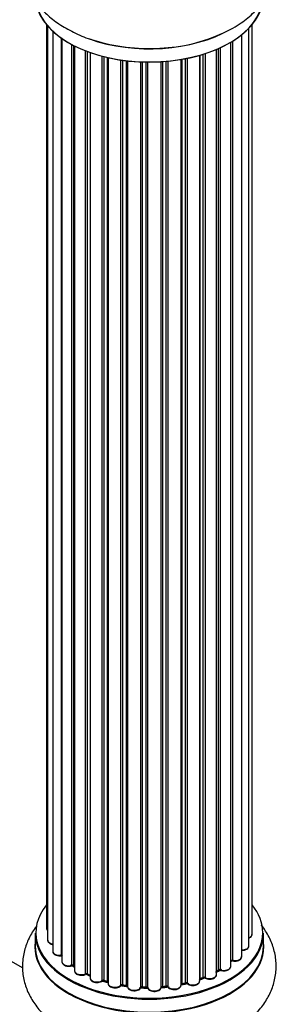
# Model space of a CAD drawing. Units: millimetres. Extents: x 0 to 1436, y 0 to 2073.
# Drawn here: x 1358 to 1395, y 366 to 510 of the extents above; entities that cross this region are included whole.
import ezdxf

# ---------------------------------------------------------------- set-up
doc = ezdxf.new("R2010")
doc.units = ezdxf.units.MM
doc.layers.add('DV6_Défaut', color=7, linetype='Continuous')
doc.layers.add('Défaut', color=7, linetype='Continuous')

# ---------------------------------------------------------------- blocks, each defined once
blk = doc.blocks.new('SE5')
at = {"layer": 'DV6_Défaut', "color": 7, "linetype": 'Continuous'}
for p, q in [((1361.76, 508.8), (1361.76, 377.15)), ((1361.91, 508.63), (1361.91, 375.46)), ((1362.67, 507.86), (1362.67, 373.83)), ((1387.38, 507.54), (1388.94, 508.33)), ((1391.26, 374.63), (1391.26, 508.3)), ((1391.72, 376.3), (1391.72, 508.8)), ((1363.91, 373.27), (1363.91, 506.87)), ((1364, 506.81), (1364, 372.32)), ((1388.87, 506.42), (1388.87, 372.51)), ((1390.21, 373.06), (1390.21, 507.35)), ((1365.43, 371.8), (1365.43, 505.94)), ((1365.68, 505.81), (1365.68, 371.77)), ((1365.84, 505.73), (1365.84, 371.01)), ((1367.45, 370.56), (1367.45, 505.01)), ((1367.7, 504.91), (1367.7, 370.55)), ((1386.55, 370.45), (1386.55, 505.22)), ((1386.84, 371.13), (1386.84, 505.35)), ((1387.09, 505.46), (1387.09, 371.15)), ((1388.62, 371.64), (1388.62, 506.26)), ((1388.63, 372.47), (1388.63, 506.28)), ((1368.11, 504.76), (1368.11, 369.95)), ((1369.88, 369.58), (1369.88, 504.22)), ((1370.12, 504.16), (1370.12, 369.6)), ((1370.64, 369.45), (1370.64, 504.03)), ((1370.72, 504.02), (1370.72, 369.18)), ((1372.6, 368.91), (1372.6, 503.67)), ((1372.83, 503.63), (1372.83, 368.96)), ((1373.4, 368.88), (1373.4, 503.56)), ((1373.55, 503.54), (1373.55, 368.74)), ((1379.21, 368.77), (1379.21, 503.47)), ((1379.43, 503.49), (1379.43, 368.7)), ((1381.36, 368.92), (1381.36, 503.74)), ((1381.48, 503.76), (1381.48, 369.12)), ((1382.03, 369.24), (1382.03, 503.86)), ((1382.27, 503.91), (1382.27, 369.2)), ((1384.09, 369.52), (1384.09, 504.36)), ((1384.12, 504.37), (1384.12, 369.86)), ((1384.6, 370.04), (1384.6, 504.51)), ((1384.86, 504.59), (1384.86, 370.03)), ((1375.51, 368.58), (1375.51, 503.39)), ((1375.71, 503.38), (1375.71, 368.67)), ((1376.3, 368.65), (1376.3, 503.37)), ((1376.49, 503.36), (1376.49, 368.55)), ((1378.47, 368.61), (1378.47, 503.42)), ((1378.64, 503.43), (1378.64, 368.72)), ((1358.27, 371.41), (1306.42, 401.34)), ((1360.09, 376.48), (1360.09, 374.57)), ((1393.39, 374.57), (1393.39, 376.48)), ((1365.72, 371.68), (1365.84, 371.59)), ((1367.74, 370.46), (1368.11, 370.29)), ((1386.55, 370.89), (1386.8, 371.04)), ((1370.16, 369.51), (1370.68, 369.36)), ((1372.86, 368.88), (1373.42, 368.79)), ((1378.63, 368.63), (1379.2, 368.69)), ((1381.45, 369.04), (1382, 369.15)), ((1384.09, 369.77), (1384.57, 369.95)), ((1375.72, 368.58), (1376.3, 368.56))]:
    blk.add_line(p, q, dxfattribs=at)
for centre, radius, start, end in [((1365.52, 371.32), 0.417, 61.3755, 106.3316), ((1388.81, 372.05), 0.392, 76.1445, 118.7503), ((1367.57, 370.06), 0.44, 67.1253, 111.755), ((1386.99, 370.65), 0.432, 70.9821, 115.7807), ((1370.03, 369.11), 0.423, 72.5316, 117.597), ((1372.78, 368.51), 0.378, 77.7794, 122.7504), ((1382.1, 368.76), 0.404, 59.7486, 104.7265), ((1384.72, 369.54), 0.437, 65.4135, 110.0462), ((1375.69, 368.23), 0.348, 84.5086, 123.9358)]:
    blk.add_arc(centre, radius, start, end, dxfattribs=at)
for centre, major_axis, ratio, start_param, end_param in [((1376.74, 513), (-16.65, 0), 0.57735, 0.101572, 3.048548), ((1376.74, 512.92), (16.55, 0), 0.57735, 3.277924, 6.15217), ((1376.74, 514.92), (16.65, 0), 0.57735, 4.159898, 5.497787), ((1376.74, 514.98), (-16.69, 0), 0.57735, 1.065468, 2.257771), ((1376.74, 376.56), (16.55, 0), 0.57735, 2.702611, 6.283185), ((1376.74, 376.56), (16.55, 0), 0.57735, 0, 0.438981), ((1376.74, 376.48), (-16.65, 0), 0.57735, 0, 3.141593), ((1362.76, 377.15), (1, 0), 0.57735, 3.141593, 3.702405), ((1390.72, 376.3), (-1, 0), 0.57735, 2.143788, 3.141593), ((1376.74, 374.5), (-16.69, 0), 0.57735, 6.210678, 6.283185), ((1376.74, 374.5), (-16.69, 0), 0.57735, 0, 3.213107), ((1376.74, 374.57), (16.65, 0), 0.57735, 3.141593, 6.283185), ((1362.91, 375.46), (1, 0), 0.57735, 3.141593, 4.467458), ((1390.26, 374.63), (-1, 0), 0.57735, 1.521907, 3.141593), ((1363.67, 373.83), (1, 0), 0.57735, 3.141593, 4.95358), ((1376.74, 376.56), (-14, 0), 0.57735, 0.397447, 0.437134), ((1363.86, 373.38), (-0.028, 0.198), 0.195028, 3.141883, 4.082996), ((1363.95, 373.16), (0.2, 0), 0.57735, 1.358677, 1.811988), ((1389.21, 373.06), (-1, 0), 0.57735, 1.224885, 3.141593), ((1365, 372.32), (1, 0), 0.57735, 3.141593, 5.16302), ((1376.74, 376.56), (-14, 0), 0.57735, 0.611017, 0.675477), ((1365.34, 371.91), (-0.054, 0.193), 0.355612, 3.142033, 4.046538), ((1365.52, 371.7), (0.2, 0), 0.57735, 0.659901, 2.021427), ((1376.74, 376.16), (13.5, 0), 0.57735, 3.743462, 3.768004), ((1376.74, 376.16), (13.5, 0), 0.57735, 3.743528, 3.76994), ((1376.74, 376.73), (-14, 0), 0.57735, 0.659901, 0.678468), ((1365.83, 371.84), (0.119, 0.16), 0.645075, 2.42733, 3.142115), ((1387.62, 371.64), (-1, 0), 0.57735, 1.015446, 3.141593), ((1388.46, 372.53), (-0.136, 0.146), 0.693863, 3.328092, 3.782162), ((1388.8, 372.41), (0.2, 0), 0.57735, 1.224885, 2.586411), ((1376.74, 376.56), (-14, 0), 0.57735, -3.687041, -3.646177), ((1388.94, 372.62), (0.041, 0.196), 0.276836, 2.215339, 3.141634), ((1366.84, 371.01), (1, 0), 0.57735, 3.141593, 3.168367), ((1366.84, 371.01), (1, 0), 0.57735, 3.168367, 5.372459), ((1376.74, 376.56), (-14, 0), 0.57735, 0.832193, 0.906086), ((1367.33, 370.65), (-0.082, 0.183), 0.500653, 3.14208, 3.982271), ((1367.57, 370.46), (0.2, 0), 0.57735, 0.869341, 2.230867), ((1376.74, 376.73), (-14, 0), 0.57735, 0.869341, 0.910895), ((1367.83, 370.64), (0.088, 0.18), 0.52691, 2.317603, 3.141135), ((1384.72, 369.95), (0.2, 0), 0.57735, 0.806006, 2.167532), ((1385.55, 370.45), (-1, 0), 0.57735, 0.806006, 3.141593), ((1376.74, 376.73), (14, 0), 0.57735, -0.806175, -0.764621), ((1376.74, 376.16), (13.5, 0), 0.57735, -0.767047, -0.719685), ((1376.74, 376.16), (13.5, 0), 0.57735, -0.763877, -0.713193), ((1376.74, 376.56), (-14, 0), 0.57735, -3.926991, -3.858288), ((1386.7, 371.21), (-0.103, 0.171), 0.58922, 3.141661, 3.916384), ((1386.98, 371.05), (0.2, 0), 0.57735, 1.015446, 2.376971), ((1387.2, 371.25), (0.067, 0.188), 0.430491, 2.264847, 3.141399), ((1369.11, 369.95), (1, 0), 0.57735, 3.141593, 5.581899), ((1369.72, 369.65), (-0.113, 0.165), 0.623814, 3.14123, 3.881245), ((1370.03, 369.5), (0.2, 0), 0.57735, 1.07878, 2.440306), ((1376.74, 376.56), (-14, 0), 0.57735, 1.062789, 1.120677), ((1376.74, 376.73), (-14, 0), 0.57735, 1.07878, 1.120334), ((1370.22, 369.7), (0.059, 0.191), 0.385716, 2.24692, 3.141163), ((1370.56, 369.35), (-0.2, 0), 0.57735, 3.739839, 4.261927), ((1370.73, 369.55), (0.054, 0.193), 0.355487, 2.236608, 3.123443), ((1371.72, 369.18), (1, 0), 0.57735, 3.141593, 3.192619), ((1371.72, 369.18), (1, 0), 0.57735, 3.192619, 5.791338), ((1376.74, 376.56), (-14, 0), 0.57735, 1.260793, 1.347649), ((1372.43, 368.96), (-0.147, 0.136), 0.719711, 3.14054, 3.730427), ((1372.43, 368.96), (-0.147, 0.136), 0.719711, 3.119702, 3.14054), ((1372.78, 368.85), (0.2, 0), 0.57735, 1.28822, 2.649746), ((1376.74, 376.73), (-14, 0), 0.57735, 1.28822, 1.329774), ((1372.89, 369.08), (0.033, 0.197), 0.227664, 2.205477, 3.141377), ((1373.35, 368.77), (-0.2, 0), 0.57735, 3.219385, 4.471367), ((1373.44, 368.99), (0.028, 0.198), 0.194894, 2.200169, 3.130658), ((1374.55, 368.74), (1, 0), 0.57735, 3.141593, 6.000778), ((1375.7, 368.55), (0.2, 0), 0.57735, 1.497659, 2.859185), ((1376.74, 376.73), (-14, 0), 0.57735, 1.497659, 1.539213), ((1375.73, 368.78), (0.008, 0.2), 0.059663, 2.187538, 3.141492), ((1376.29, 368.53), (0.2, 0), 0.57735, 0.177688, 1.539213), ((1376.3, 368.76), (0.004, 0.2), 0.025783, 2.186511, 3.141498), ((1377.47, 368.65), (-1, 0), 0.57735, 0.177688, 3.068625), ((1376.74, 376.56), (-14, 0), 0.57735, 1.686404, 1.77862), ((1378.67, 368.6), (-0.2, 0), 0.57735, 4.848692, 6.210217), ((1376.74, 376.73), (14, 0), 0.57735, -1.434494, -1.39294), ((1379.18, 368.89), (-0.021, 0.199), 0.144455, 3.141734, 4.089394), ((1379.25, 368.66), (0.2, 0), 0.57735, 0.387127, 1.748653), ((1380.36, 368.92), (-1, 0), 0.57735, 0.387127, 3.141593), ((1379.62, 368.74), (0.163, 0.115), 0.756074, 2.651188, 3.141845), ((1381.55, 369.01), (0.2, 0), 0.57735, 1.916538, 2.805994), ((1376.74, 376.56), (-14, 0), 0.57735, -4.374775, -4.286629), ((1381.41, 369.23), (-0.041, 0.196), 0.276707, 3.156914, 4.067876), ((1376.74, 376.73), (14, 0), 0.57735, -1.225054, -1.1835), ((1381.95, 369.35), (-0.046, 0.195), 0.308379, 3.14191, 4.060197), ((1382.1, 369.14), (0.2, 0), 0.57735, 0.596567, 1.958092), ((1383.09, 369.52), (-1, 0), 0.57735, 0.596567, 3.141593), ((1382.43, 369.27), (0.13, 0.152), 0.675463, 2.470206, 3.142623), ((1376.74, 376.56), (-14, 0), 0.57735, -4.165855, -4.099298), ((1384.22, 369.76), (0.2, 0), 0.57735, -4.157207, -4.011887), ((1384.01, 369.96), (-0.067, 0.188), 0.430373, 3.337597, 4.01839), ((1376.74, 376.73), (14, 0), 0.57735, -1.015615, -0.974061), ((1384.49, 370.14), (-0.073, 0.186), 0.458826, 3.142102, 4.005088), ((1384.99, 370.11), (0.097, 0.175), 0.56533, 2.346101, 3.141408), ((1376.74, 376.56), (-14, 0), 0.57735, 1.463857, 1.566419), ((1375.32, 368.61), (-0.179, 0.09), 0.784153, 3.148212, 3.517), ((1376.68, 368.57), (0.191, 0.059), 0.803641, 2.896644, 3.143526)]:
    blk.add_ellipse(centre, major_axis=major_axis, ratio=ratio, start_param=start_param, end_param=end_param, dxfattribs=at)
for points, knots in [([(1388.94, 508.33), (1389.38, 508.59), (1390.43, 509.23), (1392.01, 510.54), (1393.42, 512.18), (1394.43, 513.91), (1395.08, 515.78), (1395.31, 517.75), (1395.1, 519.74), (1394.48, 521.61), (1393.74, 522.92), (1393.24, 523.61), (1393.12, 523.75)], [0, 0, 0, 0, 0.070745, 0.200913, 0.315041, 0.424267, 0.52979, 0.642969, 0.752505, 0.860569, 0.969712, 1, 1, 1, 1]), ([(1358.61, 515.25), (1358.78, 514.68), (1359.25, 513.5), (1360.31, 511.83), (1361.75, 510.27), (1363.55, 508.87), (1365.67, 507.68), (1367.43, 506.9), (1368.39, 506.64), (1368.56, 506.59)], [0, 0, 0, 0, 0.139974, 0.293661, 0.453184, 0.620014, 0.793068, 0.969427, 1, 1, 1, 1]), ([(1360.27, 377.49), (1360.21, 377.41), (1359.76, 376.79), (1359.04, 375.57), (1358.4, 373.7), (1358.16, 371.73), (1358.37, 369.74), (1358.99, 367.87), (1359.98, 366.13), (1361.33, 364.53), (1363.03, 363.07), (1365.07, 361.83), (1366.91, 360.95), (1367.99, 360.63), (1368.31, 360.54)], [0, 0, 0, 0, 0.01417, 0.105679, 0.194084, 0.288905, 0.380673, 0.471208, 0.562647, 0.657137, 0.755908, 0.858731, 0.964042, 1, 1, 1, 1]), ([(1387.42, 361.43), (1387.91, 361.65), (1389.08, 362.18), (1390.83, 363.37), (1392.49, 364.89), (1393.76, 366.53), (1394.66, 368.29), (1395.18, 370.18), (1395.3, 372.14), (1394.97, 374.1), (1394.25, 375.94), (1393.53, 377.08), (1393.11, 377.62), (1393.1, 377.63)], [0, 0, 0, 0, 0.065191, 0.185407, 0.293603, 0.397349, 0.496785, 0.593292, 0.696371, 0.796731, 0.896271, 0.997502, 1, 1, 1, 1]), ([(1361.77, 377.14), (1361.77, 377.09), (1361.77, 376.97), (1361.85, 376.86), (1361.9, 376.8), (1361.91, 376.79)], [0, 0, 0, 0, 0.38514, 0.965833, 1, 1, 1, 1]), ([(1391.27, 375.75), (1391.32, 375.77), (1391.47, 375.85), (1391.63, 376), (1391.72, 376.19), (1391.71, 376.28), (1391.71, 376.31)], [0, 0, 0, 0, 0.207469, 0.582041, 0.900105, 1, 1, 1, 1]), ([(1361.92, 375.47), (1361.92, 375.44), (1361.9, 375.35), (1361.98, 375.18), (1362.16, 375), (1362.4, 374.88), (1362.59, 374.83), (1362.66, 374.82)], [0, 0, 0, 0, 0.065584, 0.297069, 0.534127, 0.812567, 1, 1, 1, 1]), ([(1390.14, 373.98), (1390.25, 373.97), (1390.48, 373.97), (1390.83, 374.07), (1391.09, 374.23), (1391.24, 374.44), (1391.25, 374.57), (1391.25, 374.63)], [0, 0, 0, 0, 0.201124, 0.435056, 0.679981, 0.87505, 1, 1, 1, 1]), ([(1362.68, 373.82), (1362.68, 373.77), (1362.68, 373.65), (1362.81, 373.46), (1363.03, 373.3), (1363.34, 373.19), (1363.66, 373.16), (1363.83, 373.18), (1363.89, 373.18)], [0, 0, 0, 0, 0.11224, 0.279721, 0.466187, 0.682141, 0.905015, 1, 1, 1, 1]), ([(1363.89, 373.18), (1363.92, 373.19), (1363.95, 373.19), (1363.99, 373.19), (1364, 373.19)], [0, 0, 0, 0, 0.7181, 1, 1, 1, 1]), ([(1388.9, 372.43), (1389.02, 372.41), (1389.23, 372.38), (1389.6, 372.43), (1389.92, 372.56), (1390.12, 372.75), (1390.22, 372.94), (1390.2, 373.03), (1390.2, 373.06)], [0, 0, 0, 0, 0.178294, 0.384327, 0.595792, 0.786874, 0.949024, 1, 1, 1, 1]), ([(1364.01, 372.33), (1364, 372.3), (1363.99, 372.21), (1364.07, 372.04), (1364.25, 371.86), (1364.53, 371.72), (1364.89, 371.65), (1365.2, 371.67), (1365.35, 371.7), (1365.4, 371.72)], [0, 0, 0, 0, 0.042316, 0.194147, 0.349977, 0.533046, 0.731481, 0.929145, 1, 1, 1, 1]), ([(1387.13, 371.06), (1387.24, 371.03), (1387.44, 370.97), (1387.82, 370.98), (1388.18, 371.07), (1388.45, 371.24), (1388.6, 371.45), (1388.6, 371.57), (1388.61, 371.63)], [0, 0, 0, 0, 0.163855, 0.352886, 0.543313, 0.741438, 0.8994, 1, 1, 1, 1]), ([(1365.85, 370.99), (1365.85, 370.92), (1365.87, 370.79), (1366.03, 370.6), (1366.27, 370.44), (1366.62, 370.35), (1367, 370.34), (1367.27, 370.4), (1367.39, 370.45), (1367.41, 370.46)], [0, 0, 0, 0, 0.122024, 0.261547, 0.422308, 0.603401, 0.786245, 0.96223, 1, 1, 1, 1]), ([(1384.9, 369.94), (1385, 369.89), (1385.18, 369.81), (1385.56, 369.77), (1385.94, 369.82), (1386.26, 369.95), (1386.46, 370.14), (1386.55, 370.33), (1386.54, 370.42), (1386.54, 370.45)], [0, 0, 0, 0, 0.149752, 0.32196, 0.493424, 0.668169, 0.825955, 0.959864, 1, 1, 1, 1]), ([(1368.13, 369.94), (1368.12, 369.91), (1368.11, 369.81), (1368.21, 369.63), (1368.41, 369.45), (1368.7, 369.33), (1369.07, 369.27), (1369.45, 369.31), (1369.71, 369.4), (1369.81, 369.47), (1369.84, 369.48)], [0, 0, 0, 0, 0.054183, 0.179261, 0.312431, 0.468783, 0.634639, 0.799343, 0.960772, 1, 1, 1, 1]), ([(1370.72, 369.14), (1370.74, 369.06), (1370.77, 368.92), (1370.95, 368.73), (1371.21, 368.59), (1371.57, 368.51), (1371.95, 368.52), (1372.32, 368.62), (1372.48, 368.75), (1372.57, 368.83)], [0, 0, 0, 0, 0.114289, 0.234333, 0.374697, 0.529343, 0.684047, 0.839282, 1, 1, 1, 1]), ([(1373.42, 368.79), (1373.44, 368.79), (1373.48, 368.78), (1373.52, 368.76), (1373.54, 368.75), (1373.54, 368.75)], [0, 0, 0, 0, 0.414483, 0.789168, 1, 1, 1, 1]), ([(1373.55, 368.77), (1373.55, 368.69), (1373.57, 368.54), (1373.72, 368.34), (1373.96, 368.19), (1374.29, 368.09), (1374.68, 368.07), (1375.05, 368.15), (1375.34, 368.31), (1375.44, 368.45), (1375.49, 368.52)], [0, 0, 0, 0, 0.106325, 0.211374, 0.33138, 0.467826, 0.606361, 0.744394, 0.886971, 1, 1, 1, 1]), ([(1378.46, 368.58), (1378.46, 368.58), (1378.46, 368.58), (1378.47, 368.58), (1378.5, 368.6), (1378.55, 368.62), (1378.6, 368.63), (1378.63, 368.63)], [0, 0, 0, 0, 0.008213, 0.244361, 0.476111, 0.711272, 1, 1, 1, 1]), ([(1379.2, 368.69), (1379.23, 368.69), (1379.28, 368.69), (1379.36, 368.68), (1379.41, 368.66), (1379.45, 368.64), (1379.46, 368.63), (1379.46, 368.63), (1379.46, 368.63)], [0, 0, 0, 0, 0.2121159, 0.4307114, 0.6179239, 0.7889203, 0.9647891, 1, 1, 1, 1]), ([(1379.46, 368.63), (1379.52, 368.55), (1379.65, 368.42), (1379.97, 368.29), (1380.34, 368.24), (1380.72, 368.28), (1381.05, 368.41), (1381.27, 368.6), (1381.35, 368.79), (1381.36, 368.89), (1381.36, 368.91)], [0, 0, 0, 0, 0.132071, 0.269761, 0.415973, 0.56115, 0.70862, 0.843855, 0.958308, 1, 1, 1, 1]), ([(1381.37, 369), (1381.37, 369.01), (1381.4, 369.02), (1381.43, 369.03), (1381.45, 369.04)], [0, 0, 0, 0, 0.446517, 1, 1, 1, 1]), ([(1382.3, 369.11), (1382.39, 369.05), (1382.55, 368.95), (1382.9, 368.86), (1383.29, 368.86), (1383.66, 368.95), (1383.92, 369.12), (1384.07, 369.33), (1384.08, 369.45), (1384.08, 369.51)], [0, 0, 0, 0, 0.140843, 0.299169, 0.458295, 0.617485, 0.782986, 0.915308, 1, 1, 1, 1]), ([(1376.3, 368.56), (1376.33, 368.56), (1376.37, 368.56), (1376.44, 368.54), (1376.48, 368.52), (1376.49, 368.51), (1376.49, 368.51)], [0, 0, 0, 0, 0.2799049, 0.5390513, 0.7746617, 1, 1, 1, 1]), ([(1376.49, 368.51), (1376.54, 368.42), (1376.61, 368.27), (1376.87, 368.1), (1377.2, 368), (1377.59, 367.98), (1377.96, 368.06), (1378.25, 368.21), (1378.42, 368.41), (1378.45, 368.54), (1378.47, 368.6)], [0, 0, 0, 0, 0.129135, 0.246743, 0.382917, 0.521623, 0.659696, 0.802043, 0.922202, 1, 1, 1, 1])]:
    blk.add_open_spline(points, degree=3, knots=knots, dxfattribs=at)
blk.add_open_spline([(1370.68, 369.36), (1370.69, 369.36), (1370.71, 369.35), (1370.72, 369.34)], degree=3, dxfattribs=at)
blk.add_rational_spline([(1378.63, 368.63), (1378.64, 368.64), (1378.64, 368.72)], [0.858431242658, 0.826826159235, 1], degree=2, dxfattribs=at)

msp = doc.modelspace()

# ---------------------------------------------------------------- block references
at = {"layer": 'Défaut'}
msp.add_blockref('SE5', (0, 0), dxfattribs=at)

doc.saveas('drawing.dxf')
